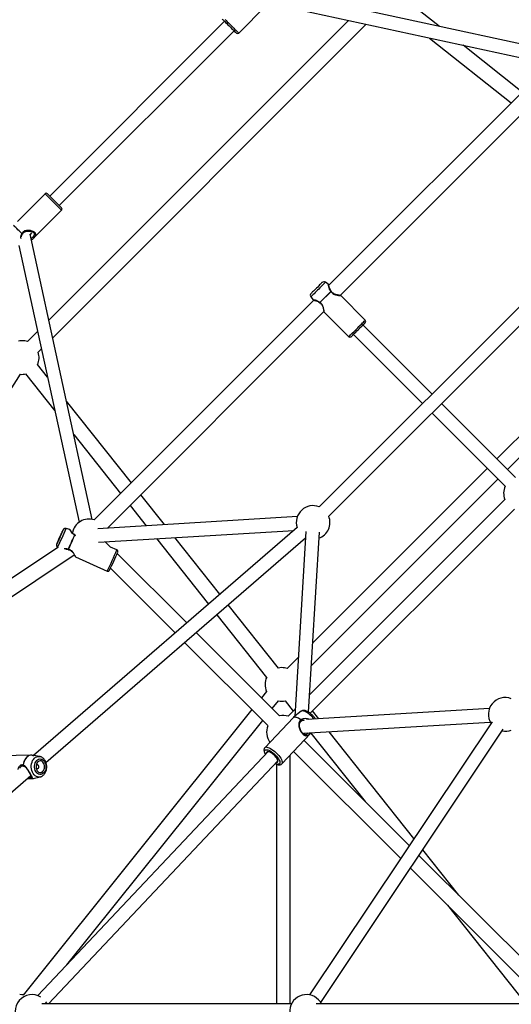
# Model space of a CAD drawing. Units: millimetres. Extents: x 16774 to 29774, y 28872 to 41872.
# Drawn here: x 22060 to 22645, y 35381 to 36552 of the extents above; entities that cross this region are included whole.
import ezdxf

# ---------------------------------------------------------------- set-up
doc = ezdxf.new("R2010")
doc.units = ezdxf.units.MM
doc.header["$LTSCALE"] = 200

msp = doc.modelspace()

# ---------------------------------------------------------------- linework, layer by layer
at = {"color": 7, "linetype": 'Continuous', "lineweight": 25}
for p, q in [((22691.7, 36515.6), (22362.3, 36587)), ((22320.5, 36536.3), (22353.2, 36569)), ((22348.8, 36573.6), (22688.3, 36499.9)), ((22559, 36544.4), (22515.2, 36579.1)), ((22451.2, 36551.4), (22094.8, 36194.9)), ((22451.2, 36551.4), (22094.8, 36194.9)), ((22303.6, 36550.4), (22095.7, 36342.5)), ((22099.3, 36174), (22472.1, 36546.8)), ((22099.3, 36174), (22472.1, 36546.8)), ((22107.1, 36331.2), (22314.9, 36539.1)), ((22547.5, 36530.5), (22644.7, 36453.3)), ((22657.5, 36466.1), (22587.4, 36521.8)), ((22688.9, 36497.6), (22427.6, 36236.3)), ((22441.1, 36224.3), (22698.6, 36481.8)), ((22090.2, 36345.2), (22057.3, 36312.4)), ((22076.9, 36292.7), (22109.8, 36325.6)), ((22076.3, 36299.2), (22076.9, 36298.8)), ((22146.2, 35957.8), (22072.6, 36297.3)), ((22072.7, 36296.8), (22074.5, 36298.6)), ((22059.1, 36283.8), (22130.6, 35954.4)), ((22673.3, 36229.8), (22416.3, 35972.9)), ((22417, 36215.9), (22430.2, 36229.1)), ((22417.1, 36215.8), (22430.3, 36229)), ((22427.2, 36237.1), (22423.6, 36239.9)), ((22835.3, 36237.7), (22627.5, 36029.9)), ((22835.3, 36237.7), (22627.5, 36029.9)), ((22640.3, 36017.2), (22862.4, 36239.3)), ((22640.3, 36017.2), (22862.4, 36239.3)), ((22409.9, 36218.5), (22148.5, 35957.2)), ((22406.3, 36222.5), (22409, 36218.9)), ((22427.7, 35961.5), (22684.6, 36218.5)), ((22471, 36194.8), (22441.8, 36224)), ((22164.3, 35947.5), (22421.9, 36205.1)), ((22422.2, 36204.3), (22451.3, 36175.1)), ((22550.5, 36107), (22468.2, 36189.2)), ((22081.3, 36181.5), (22069.3, 36169.4)), ((22081.3, 36181.5), (22069.3, 36169.4)), ((22456.9, 36177.9), (22539.1, 36095.7)), ((22082, 36156.7), (22085.8, 36160.6)), ((22082, 36156.7), (22085.8, 36160.6)), ((22093.1, 36127), (22081.1, 36142.1)), ((21829.3, 35768), (22061, 36130.5)), ((22067, 36130.9), (22101.8, 36087.1)), ((22192.8, 36001.4), (22115.7, 36098.6)), ((22649.6, 36007.8), (22561.8, 36095.7)), ((22550.5, 36084.3), (22637.5, 35997.3)), ((22124.3, 36058.8), (22180, 35988.6)), ((22616.2, 36018.6), (22408.4, 35810.8)), ((22616.2, 36018.6), (22408.4, 35810.8)), ((22406.8, 35783.7), (22628.9, 36005.9)), ((22406.8, 35783.7), (22628.9, 36005.9)), ((22232.3, 35951.6), (22204.1, 35987.2)), ((22191.2, 35974.4), (22210.4, 35950.3)), ((22637, 35981.5), (22404.7, 35749.2)), ((22390.3, 35961.1), (22152.9, 35946.8)), ((22405.4, 35727.3), (22648.3, 35970.1)), ((22390, 35948.4), (22076.4, 35677)), ((22091.2, 35668.7), (22399.9, 35935.8)), ((22119.6, 35945.7), (22115.2, 35947)), ((22153.9, 35930.9), (22385.9, 35944.8)), ((22298.1, 35868.8), (22244.5, 35936.3)), ((22400.4, 35943.6), (22387.1, 35723.4)), ((22403.5, 35728.6), (22416.4, 35942.6)), ((22105.5, 35924.5), (21729.1, 35672.7)), ((22105.2, 35924.7), (22105.5, 35924.4)), ((22168.2, 35925), (22161.8, 35931.3)), ((22175.5, 35921.7), (22168.1, 35925)), ((22222.6, 35935), (22284.5, 35857)), ((21748.4, 35664), (22124.9, 35915.8)), ((22126.5, 35913.3), (22164.1, 35896.3)), ((22258.6, 35834.6), (22175.9, 35917.3)), ((22168, 35899.7), (22244.9, 35822.8)), ((22367.8, 35781), (22308, 35856.3)), ((22294.4, 35844.5), (22353.7, 35769.9)), ((22369.1, 35724.1), (22269.9, 35823.3)), ((22256.2, 35811.5), (22355.2, 35712.5)), ((22391.4, 35793.7), (22378.1, 35780.5)), ((22391.4, 35793.7), (22378.1, 35780.5)), ((22353.6, 35753.2), (22347.6, 35745.6)), ((22360.4, 35732.8), (22367.7, 35741.9)), ((22375.8, 35742), (22385.4, 35729.9)), ((22336.2, 35731.5), (22064.1, 35392)), ((22387.7, 35732.1), (22379.3, 35723.8)), ((22394.9, 35729.6), (22385.8, 35722.4)), ((22618.6, 35732.8), (22401.2, 35719.7)), ((22415.8, 35720.6), (22408.2, 35730.1)), ((22116.2, 35428.1), (22349, 35718.7)), ((22385.5, 35722.1), (22351.6, 35686.1)), ((22385.8, 35722.3), (22385.6, 35722.1)), ((22397.6, 35703.4), (22619.6, 35716.8)), ((22398, 35719.2), (22398.9, 35719.3)), ((22621.9, 35717), (22404.7, 35392.2)), ((22371.8, 35667), (22405.8, 35703)), ((22397.4, 35702.8), (22398.1, 35703.5)), ((22405.7, 35703.1), (22405.9, 35703.2)), ((22406, 35703.3), (22405.9, 35703.3)), ((22406, 35703.3), (22406.5, 35704)), ((22406.2, 35703.7), (22470.7, 35622.4)), ((22418, 35383.3), (22635.2, 35708.1)), ((22528.9, 35578.1), (22427.9, 35705.3)), ((22523.4, 35569.8), (22398.2, 35695)), ((22355.4, 35681.6), (22081.4, 35391.3)), ((22385.8, 35681.9), (22513.2, 35554.5)), ((22073.9, 35677.3), (22037.7, 35676.5)), ((22077, 35676.9), (22076.7, 35676.9)), ((22083.7, 35675.7), (22077, 35676.9)), ((22083.7, 35675.7), (22083.9, 35675.7)), ((22094.1, 35381.5), (22367.1, 35670.6)), ((22365.6, 35666.5), (22365.6, 35381.5)), ((22381.6, 35381.5), (22381.6, 35677.5)), ((21759.3, 35381.5), (22073.4, 35653.2)), ((22068.9, 35649.4), (22074.5, 35649.5)), ((22072.2, 35651.3), (22073.2, 35651.3)), ((22076, 35649.7), (22084.2, 35651.5)), ((22582.3, 35510.9), (22539.4, 35564.9)), ((22710.5, 35382.7), (22534.9, 35558.2)), ((22524.7, 35543), (22686.2, 35381.5)), ((22568.8, 35498.9), (22662, 35381.5)), ((22383.3, 35381.5), (22086.3, 35381.5)), ((22709.8, 35381.5), (22412.8, 35381.5))]:
    msp.add_line(p, q, dxfattribs=at)
at = {"color": 1, "linetype": 'Continuous', "lineweight": 25}
for p, q in [((22125.6, 35939.2), (22126.3, 35938.8)), ((22071.1, 35651.2), (22072.2, 35651.3))]:
    msp.add_line(p, q, dxfattribs=at)
at = {"color": 7, "linetype": 'Continuous', "lineweight": 25, "flags": 128}
for points in [[(22300.9, 36553.1), (22301, 36553), (22301.3, 36552.7), (22301.9, 36552.1), (22302.7, 36551.3), (22303.8, 36550.2), (22304.9, 36549.1), (22306.3, 36547.7), (22307.7, 36546.3), (22309.1, 36544.9), (22310.6, 36543.4), (22312, 36542), (22313.4, 36540.6), (22314.6, 36539.4), (22315.6, 36538.4), (22316.5, 36537.5), (22317.1, 36536.9), (22317.5, 36536.5), (22317.7, 36536.3), (22317.7, 36536.3)], [(22095.8, 36342.5), (22094.8, 36343.5), (22094, 36344.3), (22093.4, 36344.8), (22093.1, 36345.2), (22093, 36345.2)], [(22109.8, 36328.4), (22109.8, 36328.4), (22109.6, 36328.6), (22109.2, 36329), (22108.5, 36329.7), (22107.6, 36330.6), (22106.6, 36331.7), (22105.3, 36332.9), (22104, 36334.2), (22102.6, 36335.7), (22101.1, 36337.1), (22099.6, 36338.6), (22098.2, 36340), (22096.9, 36341.3), (22095.8, 36342.5)], [(22062.5, 36297.9), (22060.9, 36299.5), (22059.3, 36301), (22057.9, 36302.5), (22056.5, 36303.9), (22055.3, 36305), (22054.3, 36306), (22053.5, 36306.8), (22053, 36307.4), (22052.7, 36307.7)], [(22062.6, 36298), (22061, 36299.6), (22059.4, 36301.1), (22057.9, 36302.6), (22056.6, 36303.9), (22055.4, 36305.1), (22054.4, 36306.1), (22053.6, 36306.9), (22053.1, 36307.5), (22052.8, 36307.8)], [(22413.1, 36233), (22411.8, 36231.8), (22410.6, 36230.5), (22409.4, 36229.4), (22408.4, 36228.4), (22407.6, 36227.6), (22407, 36227), (22406.6, 36226.6), (22406.5, 36226.5)], [(22419.6, 36239.6), (22419.5, 36239.5), (22419.1, 36239.1), (22418.5, 36238.5), (22417.7, 36237.7), (22416.7, 36236.7), (22415.6, 36235.5), (22414.4, 36234.3), (22413.1, 36233)], [(22454.2, 36175.1), (22454.3, 36175.3), (22454.7, 36175.6), (22455.3, 36176.3), (22456.1, 36177.1), (22457.2, 36178.1), (22458.4, 36179.3), (22459.7, 36180.7), (22461.1, 36182.1), (22462.6, 36183.5)], [(22462.6, 36183.5), (22464, 36185), (22465.5, 36186.4), (22466.8, 36187.7), (22468, 36188.9), (22469, 36190), (22469.9, 36190.8), (22470.5, 36191.4), (22470.9, 36191.8), (22471, 36192)], [(22063, 36170.4), (22060.3, 36170.3), (22058.7, 36170)], [(22107.9, 35936.9), (22108.6, 35938.3), (22109.2, 35939.7), (22109.7, 35940.9), (22110.1, 35941.9), (22110.5, 35942.7), (22110.7, 35943.1), (22110.7, 35943.3), (22110.6, 35943.1), (22110.4, 35942.7), (22110, 35941.9), (22109.5, 35940.9), (22109, 35939.7), (22108.4, 35938.3), (22107.7, 35936.9), (22107.1, 35935.5), (22106.5, 35934.2), (22105.9, 35932.9), (22105.5, 35931.9), (22105.2, 35931.2), (22105, 35930.7), (22105, 35930.5), (22105.1, 35930.7), (22105.3, 35931.2), (22105.7, 35931.9), (22106.1, 35932.9), (22106.7, 35934.1), (22107.3, 35935.5), (22107.9, 35936.9)], [(22117.8, 35922.3), (22118.5, 35923.9), (22119.4, 35925.7), (22120.3, 35927.7), (22121.2, 35929.7), (22122.1, 35931.8), (22123.1, 35933.8), (22123.9, 35935.8), (22124.7, 35937.6), (22125.4, 35939.3)], [(22117.9, 35922.2), (22118.7, 35923.8), (22119.5, 35925.7), (22120.4, 35927.6), (22121.3, 35929.7), (22122.3, 35931.7), (22123.2, 35933.8), (22124.1, 35935.8), (22124.9, 35937.6), (22125.6, 35939.2)], [(22371.8, 35781.5), (22369.2, 35781.3), (22367.5, 35781)], [(22406.2, 35704), (22406.1, 35703.6), (22405.8, 35703)], [(22365.3, 35668.8), (22366.1, 35668.9), (22366.7, 35669.1), (22367, 35669.7), (22367.1, 35670.4), (22366.9, 35671.4), (22366.4, 35672.5), (22365.7, 35673.7), (22364.8, 35675), (22363.7, 35676.3), (22362.4, 35677.6), (22361.1, 35678.7), (22359.7, 35679.7), (22358.4, 35680.6), (22357.2, 35681.2), (22356, 35681.5), (22355.1, 35681.6), (22354.4, 35681.5), (22353.9, 35681.1), (22353.7, 35680.4), (22353.7, 35679.8)], [(22074.7, 35677.3), (22073.1, 35677.2), (22071.4, 35676.8), (22069.9, 35676), (22068.5, 35674.9), (22067.2, 35673.5), (22066.1, 35671.8), (22065.2, 35669.9), (22064.6, 35667.8), (22064.2, 35665.6)], [(22080.2, 35670.9), (22081.3, 35671.8), (22082.5, 35672.5), (22083.8, 35672.9), (22085.1, 35672.8), (22086.4, 35672.5), (22087.6, 35671.8), (22088.7, 35670.7), (22089.7, 35669.4), (22090.4, 35667.9), (22090.9, 35666.2), (22091.2, 35664.4), (22091.2, 35662.6), (22091, 35660.8), (22090.5, 35659.2), (22089.7, 35657.7), (22088.8, 35656.4), (22087.7, 35655.4), (22086.5, 35654.7), (22085.2, 35654.4), (22083.8, 35654.4), (22082.5, 35654.8), (22081.3, 35655.5), (22080.2, 35656.5), (22079.3, 35657.8), (22078.5, 35659.3), (22078, 35661), (22077.7, 35662.8), (22077.7, 35664.6), (22078, 35666.4), (22078.5, 35668.1), (22079.2, 35669.6), (22080.2, 35670.9)], [(22081.2, 35669.1), (22080.4, 35668), (22079.8, 35666.6), (22079.5, 35665.2), (22079.4, 35663.6), (22079.5, 35662), (22079.9, 35660.6), (22080.5, 35659.2), (22081.4, 35658.1), (22082.3, 35657.3), (22083.4, 35656.8), (22084.6, 35656.6), (22085.7, 35656.8), (22086.8, 35657.3), (22087.7, 35658.2), (22088.5, 35659.3), (22089.1, 35660.6), (22089.5, 35662.1), (22089.6, 35663.7), (22089.4, 35665.2), (22089, 35666.7), (22088.4, 35668), (22087.6, 35669.1), (22086.6, 35669.9), (22085.5, 35670.5), (22084.4, 35670.6), (22083.2, 35670.4), (22082.2, 35669.9), (22081.2, 35669.1)], [(22080.2, 35665.3), (22079.8, 35664.6), (22079.6, 35663.8), (22079.7, 35662.9), (22080, 35662.1), (22080.5, 35661.6), (22081.1, 35661.3), (22081.7, 35661.4), (22082.3, 35661.8), (22082.7, 35662.5), (22082.9, 35663.3), (22082.8, 35664.2), (22082.5, 35665), (22082, 35665.5), (22081.4, 35665.8), (22080.7, 35665.7), (22080.2, 35665.3)], [(22073.7, 35649.5), (22075.4, 35649.6), (22076.3, 35649.8)], [(22084.4, 35651.5), (22084.3, 35651.5), (22084.2, 35651.5)], [(22064.2, 35392.1), (22062.7, 35392.3), (22060, 35392.5)], [(22092.5, 35381.5), (22091.9, 35382.6), (22091, 35384)]]:
    msp.add_lwpolyline(points, dxfattribs=at)
at = {"color": 1, "linetype": 'Continuous', "lineweight": 25, "flags": 128}
for points in [[(22304.2, 36552.6), (22305.5, 36551.3), (22306.9, 36549.9), (22308.4, 36548.4), (22310, 36546.8), (22311.6, 36545.3), (22313.1, 36543.7), (22314.6, 36542.2), (22316, 36540.8), (22317.3, 36539.6), (22318.4, 36538.5), (22319.3, 36537.6), (22319.9, 36536.9), (22320.3, 36536.5), (22320.5, 36536.3), (22320.5, 36536.3)], [(22109.8, 36325.6), (22109.7, 36325.7), (22109.4, 36326), (22108.8, 36326.6), (22108, 36327.4), (22107, 36328.4), (22105.8, 36329.6), (22104.5, 36330.9), (22103, 36332.4), (22101.5, 36333.9), (22099.9, 36335.5), (22098.3, 36337.1), (22096.8, 36338.6), (22095.3, 36340.1), (22094, 36341.4), (22092.8, 36342.6), (22091.8, 36343.6), (22091.1, 36344.3), (22090.5, 36344.9), (22090.2, 36345.2), (22090.2, 36345.2)], [(22423.6, 36239.9), (22423.5, 36239.8), (22423.2, 36239.5), (22422.6, 36238.9), (22421.9, 36238.2), (22420.9, 36237.2), (22419.8, 36236), (22418.5, 36234.8), (22417.1, 36233.4), (22415.7, 36231.9), (22414.2, 36230.5), (22412.7, 36229), (22411.4, 36227.6), (22410.1, 36226.3), (22408.9, 36225.2), (22408, 36224.2), (22407.2, 36223.5), (22406.6, 36222.9), (22406.3, 36222.6), (22406.3, 36222.5)], [(22451.3, 36175.1), (22451.3, 36175.1), (22451.5, 36175.3), (22452, 36175.8), (22452.6, 36176.4), (22453.5, 36177.3), (22454.6, 36178.4), (22455.9, 36179.7), (22457.3, 36181.1), (22458.8, 36182.6), (22460.4, 36184.2), (22462, 36185.7), (22463.5, 36187.3), (22465, 36188.8), (22466.4, 36190.2), (22467.7, 36191.5), (22468.8, 36192.6), (22469.7, 36193.5), (22470.3, 36194.1), (22470.8, 36194.6), (22471, 36194.8), (22471, 36194.8)], [(22108, 35936.9), (22107.2, 35935.3), (22106.5, 35933.7), (22105.8, 35932.2), (22105.2, 35930.9), (22104.8, 35929.9), (22104.4, 35929.1), (22104.1, 35928.6), (22104, 35928.5), (22104.1, 35928.6), (22104.1, 35928.7)], [(22111.5, 35945.1), (22111.5, 35945.2), (22111.6, 35945.4), (22111.6, 35945.2), (22111.4, 35944.7), (22111.1, 35943.9), (22110.9, 35943.6)], [(22410.2, 35720.2), (22409.8, 35720.7), (22408.6, 35722.2), (22407.1, 35723.7), (22405.6, 35725.1), (22404, 35726.4), (22402.4, 35727.6), (22400.9, 35728.5), (22399.4, 35729.2), (22398.1, 35729.7), (22396.9, 35730)], [(22385.5, 35722.1), (22385.7, 35722.2), (22386.4, 35722.6), (22387.4, 35722.8), (22388.6, 35722.6), (22390, 35722.2), (22391.5, 35721.6), (22393.2, 35720.7), (22394.9, 35719.5)], [(22385.8, 35722.4), (22386.5, 35722.7), (22387.5, 35722.8), (22388.7, 35722.7), (22390.1, 35722.3), (22391.6, 35721.6), (22393.3, 35720.7), (22395, 35719.6)], [(22406.3, 35704), (22406.2, 35703.7), (22406, 35703.3)], [(22352.4, 35678.4), (22352.2, 35678.9), (22351.6, 35680.2), (22351.3, 35681.3), (22351.3, 35682.3), (22351.5, 35683.1), (22352, 35683.6), (22352.8, 35683.9), (22353.8, 35683.9), (22355, 35683.7), (22356.4, 35683.2), (22357.8, 35682.4), (22359.4, 35681.4), (22361, 35680.3), (22362.6, 35679), (22364.1, 35677.5), (22365.5, 35676), (22366.7, 35674.5), (22367.8, 35673), (22368.6, 35671.6), (22369.2, 35670.3), (22369.5, 35669.1), (22369.5, 35668.1), (22369.3, 35667.3), (22368.7, 35666.8), (22368, 35666.5), (22367, 35666.5)], [(22354, 35686.7), (22355.3, 35686.5), (22356.7, 35686), (22358.3, 35685.2), (22359.9, 35684.2), (22361.7, 35683), (22363.4, 35681.7), (22365, 35680.2), (22366.6, 35678.6), (22368.1, 35677), (22369.4, 35675.4), (22370.4, 35673.7), (22371.3, 35672.2), (22371.9, 35670.8), (22372.3, 35669.5), (22372.3, 35668.4), (22372.1, 35667.6), (22371.8, 35667.1)], [(22073.9, 35677.3), (22073, 35677.2), (22071.4, 35676.8), (22069.8, 35676), (22068.4, 35674.9), (22067.1, 35673.5), (22066, 35671.8), (22065.1, 35669.9), (22064.5, 35667.8), (22064.1, 35665.6)], [(22084.2, 35651.5), (22082.8, 35651.3), (22081.3, 35651.5), (22079.8, 35652), (22078.4, 35652.9), (22077.2, 35654.1), (22076.1, 35655.5), (22075.1, 35657.2), (22074.4, 35659), (22074, 35661), (22073.8, 35663.1), (22073.8, 35665.2), (22074.1, 35667.2), (22074.7, 35669.1), (22075.4, 35670.9), (22076.4, 35672.4), (22077.6, 35673.7), (22078.9, 35674.8), (22080.3, 35675.4), (22081.8, 35675.8), (22083.3, 35675.8), (22083.7, 35675.7)], [(22073.8, 35649.5), (22075.5, 35649.6), (22076, 35649.7)]]:
    msp.add_lwpolyline(points, dxfattribs=at)
at = {"color": 7, "linetype": 'Continuous', "lineweight": 25}
for centre, radius, start, end in [((22319.1, 36537.7), 2, 225, 315), ((22091.6, 36343.8), 2, 45, 135), ((22108.4, 36327), 2, 315, 45), ((22012.5, 36348), 70.8, 314.9282, 315.0353), ((22062.6, 36298), 1, 323.7581, 331.7574), ((22421.8, 36237.5), 3, 52.6, 135), ((22429.3, 36228), 1.44, 44.9214, 50.1876), ((22429.9, 36228.5), 1, 32.4493, 45), ((22408.6, 36224.4), 3, 135, 217.4), ((22417.6, 36216.3), 1, 226.2462, 237.5569), ((22418.1, 36216.8), 1.44, 219.8124, 225.0786), ((22469.6, 36193.4), 2, 315, 45), ((22063, 36150.4), 20, 71.7437, 90), ((22452.7, 36176.5), 2, 225, 315), ((22063, 36150.4), 20, 335.1925, 18.2563), ((22063, 36150.4), 20, 264.1642, 281.7051), ((22655.6, 35988.8), 20, 154.7501, 201.4218), ((22409, 35954.2), 20, 68.5782, 197.2895), ((22409, 35954.2), 20, 290.1331, 21.4218), ((22142.3, 35938.2), 20, 71.7437, 169.1914), ((22385.4, 35811.9), 304.6, 154.0672, 157.4457), ((21760.2, 36094.2), 381.7, 335.6599, 336.7614), ((22125, 35937.9), 1.47, 65.7283, 70.8892), ((22118.5, 35923.5), 1.45, 240.5814, 245.8274), ((22118.2, 35922.8), 1, 247.0977, 258.3384), ((21974.4, 36000.2), 217.9, 335.0165, 338.0998), ((21963.5, 35999.1), 227.3, 333.4224, 336.4253), ((22371.8, 35761.5), 20, 71.7437, 90), ((22371.8, 35761.5), 20, 154.4191, 204.5384), ((22371.8, 35761.5), 20, 258.0258, 281.7051), ((22637.4, 35725.9), 20, 68.5782, 212.6589), ((22373.6, 35704.6), 20, 73.5045, 103.1817), ((22396.4, 35718.1), 2.09, 133.3918, 136.7081), ((22394.9, 35719), 1, 300.7064, 304.6981), ((22373.6, 35704.6), 20, 156.8867, 217.0361), ((22637.4, 35725.9), 20, 259.8153, 291.4218), ((22074.6, 35676.8), 0.45, 80.0356, 85.3921), ((22064.2, 35662.4), 3.22, 89.5451, 91.2673), ((22064.9, 35665.4), 1, 246.4933, 258.2846), ((22073.7, 35650), 0.481, 271.3496, 282.2513), ((22074.6, 35372.5), 20, 58.1873, 301.8127), ((22401.1, 35372.5), 20, 26.7437, 306.0421)]:
    msp.add_arc(centre, radius, start, end, dxfattribs=at)
at = {"color": 1, "linetype": 'Continuous', "lineweight": 25}
for centre, radius, start, end in [((21842.6, 36056.4), 293.7, 333.3616, 338.1403), ((21872.2, 36043.1), 326.7, 333.3126, 338.1891), ((22396.3, 35727.6), 2.49, 77.7564, 125.1111), ((22353.4, 35684.1), 2.72, 77.2634, 132.0235), ((22368.6, 35676.5), 10.1, 243.5525, 261.001)]:
    msp.add_arc(centre, radius, start, end, dxfattribs=at)
for points, knots in [([(22076.9, 36292.7), (22077.3, 36293.1), (22078.2, 36294), (22078.9, 36295.2), (22079.3, 36296.5), (22079.1, 36297.8), (22078.2, 36299), (22076.8, 36300), (22074.9, 36300.9), (22072.7, 36301.5), (22070.4, 36301.7), (22068, 36301.6), (22065.8, 36301), (22063.8, 36299.9), (22063, 36298.6), (22062.6, 36298)], [0, 0, 0, 0, 0.074656, 0.152124, 0.230292, 0.309965, 0.38811, 0.465913, 0.546065, 0.624095, 0.70146, 0.78018, 0.852534, 0.926301, 1, 1, 1, 1]), ([(22073.7, 36291.9), (22073.8, 36292), (22074.3, 36292.4), (22075.2, 36293.2), (22076.2, 36294.2), (22076.8, 36294.8), (22077, 36295.1), (22077.1, 36295.2), (22077.3, 36295.6), (22077.7, 36296.3), (22077.7, 36297.3), (22077.5, 36298.1), (22077, 36298.6), (22076.8, 36298.8)], [0, 0, 0, 0, 0.016207, 0.166373, 0.317383, 0.424486, 0.454786, 0.464116, 0.469559, 0.633019, 0.771012, 0.922494, 1, 1, 1, 1]), ([(22062.5, 36297.9), (22062.2, 36297.4), (22061.6, 36296.4), (22061.2, 36294.7), (22061.1, 36293.1), (22061.2, 36292.2), (22061.2, 36291.9)], [0, 0, 0, 0, 0.263296, 0.548008, 0.824296, 1, 1, 1, 1]), ([(22063.4, 36297.4), (22063.4, 36297.4), (22063.4, 36297.3), (22063.3, 36297.4), (22063.2, 36297.4), (22063, 36297.5), (22062.7, 36297.7), (22062.6, 36297.8), (22062.5, 36297.9)], [0, 0, 0, 0, 0.053651, 0.25071, 0.386412, 0.625197, 0.833662, 1, 1, 1, 1]), ([(22063.4, 36297.5), (22063.5, 36297.5), (22063.5, 36297.5), (22063.4, 36297.5), (22063.3, 36297.6), (22063.1, 36297.7), (22062.9, 36297.8), (22062.7, 36297.9), (22062.6, 36298)], [0, 0, 0, 0, 0.0635943, 0.2515444, 0.430763, 0.6258328, 0.7824123, 1, 1, 1, 1]), ([(22430.2, 36229.1), (22429.9, 36229.5), (22429.4, 36230.1), (22428.8, 36231.1), (22428.2, 36232.5), (22427.7, 36234.1), (22427.4, 36235.6), (22427.3, 36236.4), (22427.2, 36236.9), (22427.2, 36237.1), (22427.2, 36237.1), (22427.2, 36237.1)], [0, 0, 0, 0, 0.115881, 0.177072, 0.241396, 0.488642, 0.616098, 0.742558, 0.871482, 0.999884, 1, 1, 1, 1]), ([(22430.2, 36229.1), (22430.3, 36229.1), (22430.4, 36229.2), (22430.5, 36229.2), (22430.6, 36229.2), (22430.6, 36229.2)], [0, 0, 0, 0, 0.3161082, 0.7124277, 1, 1, 1, 1]), ([(22430.7, 36229), (22430.7, 36229.1), (22430.7, 36229.1), (22430.5, 36229.1), (22430.4, 36229), (22430.3, 36229)], [0, 0, 0, 0, 0.3073746, 0.5972214, 1, 1, 1, 1]), ([(22430.3, 36229), (22430.8, 36228.4), (22431.6, 36227.1), (22433.5, 36225.9), (22435.5, 36225.1), (22437.5, 36224.6), (22439.2, 36224.3), (22440.6, 36224.1), (22441.6, 36224), (22441.8, 36224), (22441.8, 36224)], [0, 0, 0, 0, 0.120424, 0.240993, 0.359119, 0.487791, 0.614389, 0.742124, 0.872331, 1, 1, 1, 1]), ([(22417, 36215.9), (22416.6, 36216.2), (22415.7, 36216.9), (22414.3, 36217.6), (22412.9, 36218.1), (22411.2, 36218.6), (22409.9, 36218.8), (22409.1, 36218.9), (22409.1, 36218.9), (22409, 36218.9)], [0, 0, 0, 0, 0.1159084, 0.2412376, 0.3628605, 0.4893598, 0.7425304, 0.8716283, 1, 1, 1, 1]), ([(22416.9, 36215.5), (22416.9, 36215.6), (22416.9, 36215.6), (22416.9, 36215.7), (22417, 36215.8), (22417, 36215.9)], [0, 0, 0, 0, 0.28685, 0.683571, 1, 1, 1, 1]), ([(22417.1, 36215.4), (22417.1, 36215.4), (22417, 36215.5), (22417, 36215.6), (22417.1, 36215.7), (22417.1, 36215.8)], [0, 0, 0, 0, 0.3043, 0.595433, 1, 1, 1, 1]), ([(22422.2, 36204.3), (22422.2, 36204.3), (22422.2, 36204.2), (22422.1, 36204.5), (22422, 36205.5), (22421.8, 36206.9), (22421.5, 36208.6), (22421, 36210.6), (22420.2, 36212.6), (22419, 36214.5), (22417.7, 36215.3), (22417.1, 36215.8)], [0, 0, 0, 0, 0.000032, 0.127178, 0.258165, 0.385686, 0.51212, 0.640763, 0.759004, 0.879557, 1, 1, 1, 1]), ([(22125.4, 35939.3), (22125, 35939.5), (22124.2, 35940), (22123.4, 35940.6), (22122.3, 35941.7), (22121.3, 35943.1), (22120.5, 35944.4), (22120, 35945.1), (22119.7, 35945.6), (22119.6, 35945.7), (22119.6, 35945.7)], [0, 0, 0, 0, 0.116256, 0.177642, 0.242173, 0.490214, 0.618082, 0.744941, 0.874282, 1, 1, 1, 1]), ([(22125.4, 35939.3), (22125.5, 35939.3), (22125.6, 35939.4), (22125.7, 35939.5), (22125.7, 35939.5), (22125.7, 35939.5)], [0, 0, 0, 0, 0.315049, 0.710023, 1, 1, 1, 1]), ([(22125.9, 35939.4), (22125.9, 35939.4), (22125.8, 35939.4), (22125.7, 35939.4), (22125.6, 35939.3), (22125.6, 35939.2)], [0, 0, 0, 0, 0.2980439, 0.5916827, 1, 1, 1, 1]), ([(22117.8, 35922.3), (22117.3, 35922.4), (22116.2, 35922.8), (22114.6, 35922.9), (22113.5, 35922.9), (22113.1, 35922.9), (22113, 35922.9)], [0, 0, 0, 0, 0.308545, 0.642145, 0.965895, 1, 1, 1, 1]), ([(22117.8, 35921.9), (22117.8, 35921.9), (22117.7, 35921.9), (22117.7, 35922.1), (22117.8, 35922.2), (22117.8, 35922.3)], [0, 0, 0, 0, 0.301677, 0.690138, 1, 1, 1, 1]), ([(22126.5, 35913.3), (22126.5, 35913.3), (22126.6, 35913.2), (22126.4, 35913.5), (22126.1, 35914.3), (22125.4, 35915.6), (22124.5, 35917.1), (22123.4, 35918.7), (22121.9, 35920.3), (22120.1, 35921.6), (22118.6, 35922), (22117.9, 35922.2)], [0, 0, 0, 0, 0.004295, 0.130897, 0.26133, 0.388306, 0.514203, 0.642298, 0.760034, 0.880076, 1, 1, 1, 1]), ([(22118, 35921.8), (22118, 35921.8), (22117.9, 35921.9), (22117.9, 35922), (22117.9, 35922.1), (22117.9, 35922.2)], [0, 0, 0, 0, 0.3056094, 0.5960773, 1, 1, 1, 1]), ([(22394.9, 35719.5), (22394.3, 35719.1), (22393.1, 35718.3), (22392.1, 35716.5), (22391.7, 35714.5), (22391.9, 35712.3), (22392.3, 35710.1), (22393.1, 35707.9), (22394.2, 35705.7), (22395.5, 35703.7), (22396.9, 35702.2), (22398.3, 35701.1), (22399.6, 35700.5), (22400.9, 35700.4), (22402.2, 35700.7), (22403.5, 35701.5), (22404.7, 35702.6), (22405.5, 35703.5), (22405.8, 35703.9)], [0, 0, 0, 0, 0.061479, 0.123029, 0.183337, 0.249027, 0.313657, 0.378869, 0.44534, 0.510533, 0.575438, 0.642311, 0.707408, 0.771951, 0.837625, 0.897984, 0.95953, 1, 1, 1, 1]), ([(22404.1, 35719.9), (22403.9, 35720), (22403.1, 35720.4), (22401, 35720.9), (22398.6, 35720.9), (22396.4, 35720.4), (22395.4, 35719.9), (22395, 35719.6)], [0, 0, 0, 0, 0.093884, 0.28139, 0.645122, 0.829528, 1, 1, 1, 1]), ([(22395, 35719.6), (22395, 35719.6), (22395.2, 35719.4), (22395.4, 35719.2), (22395.5, 35718.9), (22395.6, 35718.6), (22395.6, 35718.4), (22395.6, 35718.3), (22395.5, 35718.2), (22395.5, 35718.2), (22395.5, 35718.2)], [0, 0, 0, 0, 0.123076, 0.277359, 0.454039, 0.554484, 0.700232, 0.831731, 0.971923, 1, 1, 1, 1]), ([(22397.5, 35702.7), (22397.8, 35702.5), (22398.4, 35702.1), (22399.1, 35701.9), (22399.8, 35701.9), (22400.5, 35702), (22401.4, 35702.3), (22402.3, 35702.9), (22402.9, 35703.5), (22403.1, 35703.8)], [0, 0, 0, 0, 0.14136, 0.330139, 0.396909, 0.519899, 0.708547, 0.896079, 1, 1, 1, 1]), ([(22074.7, 35677.3), (22075.2, 35677.2), (22075.9, 35677.1), (22076.7, 35676.9), (22077, 35676.9)], [0, 0, 0, 0, 0.665209, 1, 1, 1, 1]), ([(22064.1, 35665.6), (22063.6, 35665.7), (22062.7, 35666), (22061.1, 35665.4), (22059.6, 35664.2), (22058.5, 35662.6), (22057.8, 35661.2), (22057.7, 35660.5), (22057.7, 35660.4)], [0, 0, 0, 0, 0.191215, 0.382659, 0.570232, 0.77454, 0.975552, 1, 1, 1, 1]), ([(22060.9, 35663.1), (22060.8, 35663), (22060.6, 35662.8), (22060.3, 35662.4), (22060.1, 35662.1), (22060.1, 35662)], [0, 0, 0, 0, 0.26457, 0.734, 1, 1, 1, 1]), ([(22064.5, 35664.5), (22064.4, 35664.5), (22064.3, 35664.6), (22064.2, 35664.8), (22064.1, 35665), (22064.1, 35665.3), (22064.1, 35665.5), (22064.1, 35665.6)], [0, 0, 0, 0, 0.1828229, 0.3785148, 0.5914618, 0.7624068, 1, 1, 1, 1]), ([(22064.2, 35665.6), (22064.2, 35665.5), (22064.2, 35665.3), (22064.2, 35665), (22064.3, 35664.7), (22064.4, 35664.5), (22064.6, 35664.4), (22064.6, 35664.4), (22064.7, 35664.4)], [0, 0, 0, 0, 0.16685, 0.376015, 0.615627, 0.751667, 0.949443, 1, 1, 1, 1]), ([(22069.1, 35649.5), (22069.6, 35649.5), (22070.8, 35649.4), (22072.6, 35649.5), (22073.3, 35649.5), (22073.7, 35649.5)], [0, 0, 0, 0, 0.252668, 0.626508, 1, 1, 1, 1]), ([(22073.2, 35651.3), (22073.4, 35651.3), (22073.9, 35651.5), (22074.1, 35651.7), (22074.2, 35651.8)], [0, 0, 0, 0, 0.4741671, 1, 1, 1, 1])]:
    msp.add_open_spline(points, degree=3, knots=knots, dxfattribs=at)
at = {"color": 7, "linetype": 'Continuous', "lineweight": 25}
for points, knots in [([(22063.5, 36297.5), (22063.7, 36297.9), (22064.2, 36298.7), (22065.5, 36299.7), (22067.1, 36300.4), (22068.9, 36300.8), (22070.3, 36300.8), (22071.8, 36300.7), (22073.5, 36300.5), (22075.2, 36299.9), (22075.9, 36299.4), (22076.3, 36299.2)], [0, 0, 0, 0, 0.09285, 0.176734, 0.323831, 0.44119, 0.525026, 0.614451, 0.736521, 0.88865, 1, 1, 1, 1]), ([(22076.8, 36298.8), (22076.7, 36298.9), (22076.6, 36299.1), (22076.3, 36299.2), (22076.3, 36299.2)], [0, 0, 0, 0, 0.821031, 1, 1, 1, 1]), ([(22062.2, 36294), (22062.2, 36294.1), (22062.1, 36294.6), (22062.5, 36295.8), (22063.1, 36296.9), (22063.4, 36297.4)], [0, 0, 0, 0, 0.007591, 0.500785, 1, 1, 1, 1]), ([(22074.1, 36290), (22074.6, 36290.5), (22075.6, 36291.4), (22076.5, 36292.3), (22076.9, 36292.7), (22076.9, 36292.7)], [0, 0, 0, 0, 0.450231, 0.970587, 1, 1, 1, 1]), ([(22427.6, 36236.4), (22427.6, 36236.4), (22427.6, 36236.6), (22427.5, 36236.8), (22427.4, 36236.9), (22427.2, 36237), (22427.2, 36237.1)], [0, 0, 0, 0, 0.250001, 0.500034, 0.749977, 1, 1, 1, 1]), ([(22430.6, 36229.2), (22430.1, 36229.8), (22429, 36231.3), (22428.4, 36233.2), (22428, 36234.6), (22427.8, 36235.6), (22427.6, 36236.2), (22427.6, 36236.3), (22427.6, 36236.3)], [0, 0, 0, 0, 0.193765, 0.429051, 0.562171, 0.704591, 0.855014, 1, 1, 1, 1]), ([(22441.1, 36224.2), (22441, 36224.3), (22440.9, 36224.3), (22440, 36224.4), (22438.7, 36224.7), (22437, 36225), (22435.3, 36225.5), (22433.5, 36226.3), (22431.8, 36227.5), (22431.1, 36228.5), (22430.7, 36229.1)], [0, 0, 0, 0, 0.126002, 0.259124, 0.39173, 0.52248, 0.649168, 0.770469, 0.886063, 1, 1, 1, 1]), ([(22409, 36218.9), (22409.1, 36218.9), (22409.2, 36218.8), (22409.3, 36218.6), (22409.5, 36218.6), (22409.7, 36218.5), (22409.8, 36218.5)], [0, 0, 0, 0, 0.2500231, 0.4999648, 0.7499992, 1, 1, 1, 1]), ([(22409.8, 36218.5), (22409.8, 36218.5), (22409.9, 36218.5), (22410.6, 36218.4), (22411.5, 36218.1), (22412.9, 36217.8), (22414.8, 36217.1), (22416.3, 36216), (22416.9, 36215.5)], [0, 0, 0, 0, 0.1457615, 0.2961335, 0.4384596, 0.5714456, 0.8064624, 1, 1, 1, 1]), ([(22441.8, 36224), (22441.8, 36224), (22441.7, 36224.1), (22441.5, 36224.2), (22441.3, 36224.2), (22441.2, 36224.2), (22441.1, 36224.2)], [0, 0, 0, 0, 0.249997, 0.500059, 0.750036, 1, 1, 1, 1]), ([(22417.1, 36215.4), (22417.5, 36215.1), (22418.4, 36214.5), (22419.5, 36213.1), (22420.3, 36211.6), (22420.9, 36209.8), (22421.3, 36208), (22421.6, 36206.5), (22421.8, 36205.2), (22421.9, 36205.1), (22421.9, 36205)], [0, 0, 0, 0, 0.092251, 0.19132, 0.301254, 0.422959, 0.5562, 0.69917, 0.85004, 1, 1, 1, 1]), ([(22421.9, 36205), (22421.9, 36204.9), (22421.9, 36204.8), (22421.9, 36204.6), (22422, 36204.4), (22422.1, 36204.3), (22422.2, 36204.3)], [0, 0, 0, 0, 0.249959, 0.499942, 0.750003, 1, 1, 1, 1]), ([(22115.2, 35947), (22115.2, 35947), (22114.9, 35947.1), (22114.3, 35947.2), (22113.6, 35947.1), (22112.9, 35946.8), (22112.5, 35946.5), (22112.1, 35946.2), (22111.9, 35945.9), (22111.8, 35945.7), (22111.7, 35945.5), (22111.6, 35945.4), (22111.6, 35945.3), (22111.6, 35945.3)], [0, 0, 0, 0, 0.013127, 0.1697853, 0.3026361, 0.4187822, 0.5199201, 0.6056977, 0.6734961, 0.7302639, 0.8070316, 0.9494276, 1, 1, 1, 1]), ([(22120.2, 35945.2), (22120.2, 35945.2), (22120.1, 35945.3), (22120, 35945.5), (22119.8, 35945.6), (22119.7, 35945.7), (22119.6, 35945.7)], [0, 0, 0, 0, 0.2497785, 0.4997073, 0.7497036, 1, 1, 1, 1]), ([(22125.7, 35939.5), (22125, 35939.9), (22123.5, 35940.9), (22122.2, 35942.5), (22121.3, 35943.7), (22120.7, 35944.5), (22120.3, 35945.1), (22120.2, 35945.2), (22120.2, 35945.2)], [0, 0, 0, 0, 0.192053, 0.425365, 0.557438, 0.698836, 0.8483, 1, 1, 1, 1]), ([(22104, 35928.5), (22104, 35928.4), (22103.9, 35928.3), (22103.8, 35928), (22103.8, 35927.5), (22103.7, 35926.9), (22103.9, 35926.2), (22104.3, 35925.5), (22104.7, 35924.9), (22105.1, 35924.8), (22105.2, 35924.7)], [0, 0, 0, 0, 0.207295, 0.305044, 0.386449, 0.496587, 0.638471, 0.787243, 0.947566, 1, 1, 1, 1]), ([(22114.9, 35922.5), (22115.1, 35922.5), (22115.9, 35922.5), (22117, 35922.2), (22117.8, 35921.9)], [0, 0, 0, 0, 0.2309512, 1, 1, 1, 1]), ([(22118, 35921.8), (22118.4, 35921.7), (22119.4, 35921.5), (22120.8, 35920.7), (22122.1, 35919.6), (22123.3, 35918.2), (22124.4, 35916.7), (22125.3, 35915.2), (22125.9, 35914.1), (22125.9, 35913.9), (22126, 35913.9)], [0, 0, 0, 0, 0.084554, 0.178066, 0.28428, 0.404601, 0.539219, 0.686533, 0.844349, 1, 1, 1, 1]), ([(22124.8, 35915.7), (22124.9, 35915.5), (22125.3, 35914.8), (22125.8, 35914), (22125.9, 35913.9), (22126, 35913.8)], [0, 0, 0, 0, 0.14575, 0.564836, 1, 1, 1, 1]), ([(22126, 35913.8), (22126, 35913.8), (22126.1, 35913.6), (22126.2, 35913.5), (22126.3, 35913.3), (22126.4, 35913.3), (22126.5, 35913.3)], [0, 0, 0, 0, 0.2496443, 0.4996214, 0.7497812, 1, 1, 1, 1]), ([(22176.6, 35919.1), (22176.6, 35919.2), (22176.6, 35919.3), (22176.7, 35919.5), (22176.7, 35919.8), (22176.7, 35920.3), (22176.5, 35920.8), (22176.1, 35921.3), (22175.7, 35921.5), (22175.5, 35921.6)], [0, 0, 0, 0, 0.1367984, 0.2521652, 0.3578398, 0.4884824, 0.6484471, 0.8324198, 1, 1, 1, 1]), ([(22164.1, 35896.3), (22164.2, 35896.3), (22164.5, 35896.1), (22165, 35896.1), (22165.6, 35896.2), (22166, 35896.4), (22166.3, 35896.7), (22166.5, 35896.8), (22166.6, 35897), (22166.6, 35897), (22166.6, 35897)], [0, 0, 0, 0, 0.079948, 0.308058, 0.491283, 0.646874, 0.778345, 0.883188, 0.97892, 1, 1, 1, 1]), ([(22411.9, 35720.3), (22411.6, 35720.8), (22411, 35721.7), (22409.8, 35723.2), (22408.5, 35724.6), (22407.1, 35725.9), (22405.7, 35727.1), (22404.2, 35728.2), (22402.7, 35729.1), (22401.2, 35729.9), (22399.7, 35730.4), (22398.3, 35730.6), (22397.1, 35730.6), (22396, 35730.3), (22395.3, 35729.9), (22395, 35729.6), (22394.9, 35729.6)], [0, 0, 0, 0, 0.0797849, 0.1610051, 0.2407558, 0.3198817, 0.3990265, 0.4786361, 0.5594283, 0.6424892, 0.7295458, 0.8073582, 0.8732949, 0.9332307, 0.9904753, 1, 1, 1, 1]), ([(22399.4, 35701.9), (22399.4, 35701.9), (22399.4, 35701.9), (22399.3, 35701.9), (22399, 35701.9), (22398.4, 35702.1), (22397.7, 35702.5), (22396.8, 35703.2), (22395.7, 35704.5), (22394.5, 35706.3), (22393.7, 35708.2), (22393.2, 35709.7), (22392.9, 35711.1), (22392.7, 35712.8), (22392.8, 35714.6), (22393.4, 35716.2), (22394.4, 35717.5), (22395.1, 35717.9), (22395.5, 35718.2)], [0, 0, 0, 0, 0.005135, 0.024015, 0.049893, 0.095856, 0.155286, 0.22413, 0.289411, 0.405211, 0.501644, 0.548566, 0.611192, 0.689319, 0.781076, 0.884193, 0.939968, 1, 1, 1, 1]), ([(22394.9, 35719.5), (22395, 35719.5), (22395.1, 35719.3), (22395.2, 35719), (22395.3, 35718.8), (22395.4, 35718.6), (22395.5, 35718.4), (22395.5, 35718.2), (22395.5, 35718.2), (22395.4, 35718.2), (22395.4, 35718.2)], [0, 0, 0, 0, 0.145341, 0.249933, 0.380177, 0.499894, 0.625425, 0.74987, 0.871168, 1, 1, 1, 1]), ([(22395.5, 35718.2), (22395.9, 35718.5), (22396.7, 35718.9), (22397.5, 35719.2), (22398, 35719.2), (22398, 35719.2)], [0, 0, 0, 0, 0.484152, 0.980847, 1, 1, 1, 1]), ([(22351.6, 35686.1), (22351.4, 35685.9), (22351, 35685.5), (22350.7, 35684.7), (22350.5, 35683.7), (22350.6, 35682.5), (22350.9, 35681.2), (22351.4, 35679.8), (22352, 35678.8), (22352.3, 35678.3)], [0, 0, 0, 0, 0.075934, 0.205458, 0.336752, 0.480192, 0.642894, 0.821171, 1, 1, 1, 1]), ([(22084.4, 35651.6), (22084.7, 35651.6), (22085.6, 35651.8), (22086.8, 35652.5), (22088.1, 35653.5), (22089.3, 35654.7), (22090.3, 35656.2), (22091.2, 35657.8), (22091.8, 35659.6), (22092.1, 35661.6), (22092.2, 35663.6), (22092.1, 35665.5), (22091.7, 35667.5), (22091.1, 35669.4), (22090.2, 35671.1), (22089.1, 35672.6), (22087.8, 35673.9), (22086.3, 35674.8), (22085, 35675.5), (22084.2, 35675.6), (22083.9, 35675.7)], [0, 0, 0, 0, 0.034406, 0.088994, 0.144223, 0.200487, 0.257861, 0.316148, 0.375022, 0.434199, 0.493509, 0.552957, 0.61259, 0.672463, 0.732599, 0.792855, 0.85288, 0.912158, 0.970188, 1, 1, 1, 1]), ([(22363.9, 35667.3), (22364.3, 35667.1), (22365.2, 35666.7), (22366.6, 35666.1), (22367.6, 35666), (22368.1, 35665.9)], [0, 0, 0, 0, 0.25534, 0.620519, 1, 1, 1, 1]), ([(22368.1, 35665.9), (22368.3, 35665.9), (22368.9, 35665.8), (22369.9, 35665.9), (22370.9, 35666.3), (22371.5, 35666.7), (22371.8, 35667), (22371.8, 35667.1)], [0, 0, 0, 0, 0.182477, 0.460853, 0.711391, 0.950682, 1, 1, 1, 1]), ([(22060.9, 35663.1), (22061.2, 35663.4), (22061.8, 35664), (22062.8, 35664.6), (22063.7, 35664.7), (22064.2, 35664.6), (22064.5, 35664.5)], [0, 0, 0, 0, 0.271, 0.527307, 0.76751, 1, 1, 1, 1]), ([(22064.2, 35665.6), (22064.6, 35665.4), (22065.3, 35665.2), (22066, 35664.7), (22067.1, 35663.7), (22068.3, 35662.1), (22069.6, 35660.1), (22070.5, 35658.6), (22071.5, 35657), (22072.4, 35655.4), (22073.2, 35654.1), (22074.2, 35652.5), (22074.8, 35651.3), (22075.1, 35650.6), (22075, 35650.1), (22074.7, 35649.8), (22074.1, 35649.6), (22073.8, 35649.5)], [0, 0, 0, 0, 0.057951, 0.088551, 0.120715, 0.244354, 0.308092, 0.37133, 0.4358, 0.500012, 0.564243, 0.628787, 0.755356, 0.818598, 0.879397, 0.942054, 1, 1, 1, 1]), ([(22064.7, 35664.4), (22065, 35664.3), (22065.8, 35664), (22067.1, 35662.9), (22068.4, 35661.3), (22069.9, 35659), (22071.2, 35656.9), (22072.4, 35654.9), (22073.5, 35653), (22074.1, 35651.9), (22074.2, 35651.8), (22074.2, 35651.8)], [0, 0, 0, 0, 0.074382, 0.14584, 0.275571, 0.386082, 0.493645, 0.601362, 0.712259, 0.844989, 1, 1, 1, 1]), ([(22073.2, 35651.3), (22073.1, 35651.2), (22073, 35651.1), (22072.9, 35650.8), (22072.9, 35650.5), (22073, 35650.2), (22073.1, 35649.9), (22073.3, 35649.7), (22073.6, 35649.6), (22073.7, 35649.5), (22073.8, 35649.5)], [0, 0, 0, 0, 0.123907, 0.25022, 0.368804, 0.500207, 0.590735, 0.750009, 0.889086, 1, 1, 1, 1]), ([(22073.7, 35649.5), (22073.6, 35649.5), (22073.4, 35649.6), (22073.2, 35649.7), (22073, 35649.9), (22072.9, 35650.2), (22072.8, 35650.5), (22072.9, 35650.8), (22073, 35651.1), (22073.1, 35651.2), (22073.2, 35651.3)], [0, 0, 0, 0, 0.145324, 0.249925, 0.380177, 0.499864, 0.625413, 0.749825, 0.871149, 1, 1, 1, 1])]:
    msp.add_open_spline(points, degree=3, knots=knots, dxfattribs=at)

doc.saveas('drawing.dxf')
